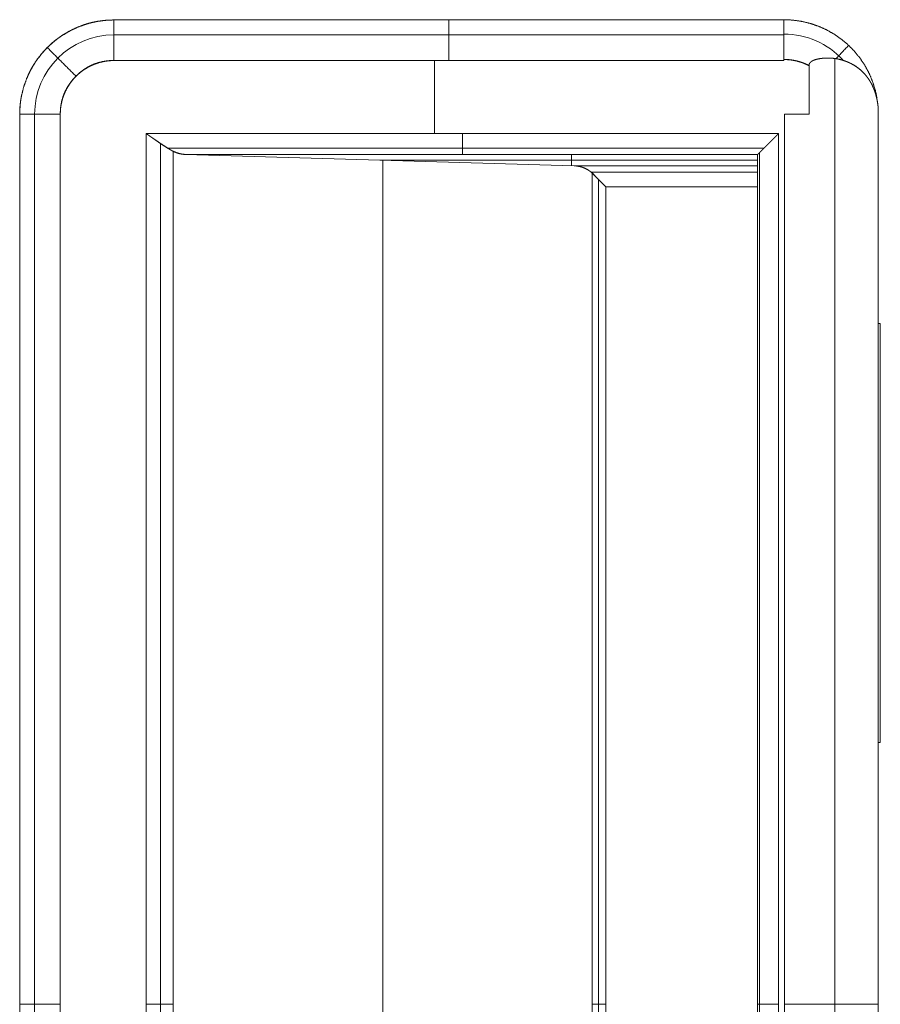
# Model space of a CAD drawing. Units: millimetres. Extents: x 2156 to 8693, y 385 to 6418.
# Drawn here: x 2311 to 2352, y 3108 to 3155 of the extents above; entities that cross this region are included whole.
import ezdxf

# ---------------------------------------------------------------- set-up
doc = ezdxf.new("R2010")
doc.units = ezdxf.units.MM
doc.layers.add('1', color=7, linetype='Continuous')

msp = doc.modelspace()

# ---------------------------------------------------------------- linework, layer by layer
at = {"layer": '1', "color": 18, "linetype": 'Continuous', "lineweight": 5}
for p, q in [((2347.584, 3155.307), (2315.588, 3155.307)), ((2315.588, 3155.307), (2347.584, 3155.307)), ((2347.584, 3155.307), (2347.584, 3155.318)), ((2347.584, 3154.595), (2315.588, 3154.595)), ((2347.584, 3153.37), (2315.588, 3153.37)), ((2315.588, 3153.37), (2347.584, 3153.37)), ((2347.584, 3153.37), (2315.588, 3153.37)), ((2330.903, 3149.884), (2330.903, 3153.37)), ((2347.584, 3153.37), (2347.584, 3153.421)), ((2347.584, 3153.421), (2347.584, 3153.37)), ((2348.782, 3150.807), (2348.782, 3153.13)), ((2348.782, 3153.13), (2348.782, 3150.807)), ((2350.011, 3153.456), (2350.011, 3063.149)), ((2311.088, 3150.807), (2311.088, 3065.807)), ((2311.088, 3065.807), (2311.088, 3150.807)), ((2311.8, 3150.807), (2311.8, 3065.807)), ((2313.025, 3150.807), (2313.025, 3065.807)), ((2313.025, 3150.807), (2313.025, 3065.807)), ((2313.025, 3065.807), (2313.025, 3150.807)), ((2347.614, 3065.807), (2347.614, 3150.807)), ((2347.614, 3150.807), (2347.614, 3065.807)), ((2352.084, 3065.487), (2352.084, 3151.127)), ((2352.084, 3151.127), (2352.084, 3065.487)), ((2317.128, 3149.884), (2317.128, 3066.73)), ((2317.128, 3066.73), (2317.128, 3149.884)), ((2317.128, 3149.884), (2347.329, 3149.884)), ((2347.329, 3149.884), (2317.128, 3149.884)), ((2347.329, 3149.884), (2347.329, 3066.73)), ((2347.329, 3066.73), (2347.329, 3149.884)), ((2317.812, 3149.417), (2317.812, 3067.197)), ((2318.143, 3149.189), (2346.634, 3149.189)), ((2318.414, 3067.577), (2318.414, 3149.037)), ((2318.414, 3149.037), (2318.414, 3067.577)), ((2337.562, 3148.341), (2319.006, 3148.885)), ((2319.006, 3148.885), (2337.562, 3148.341)), ((2346.33, 3148.885), (2319.006, 3148.885)), ((2319.006, 3148.885), (2346.33, 3148.885)), ((2337.436, 3148.344), (2337.436, 3148.885)), ((2346.329, 3148.883), (2346.33, 3148.885)), ((2346.33, 3148.885), (2346.329, 3148.883)), ((2346.329, 3148.883), (2346.329, 3067.731)), ((2346.423, 3148.981), (2346.423, 3067.633)), ((2346.329, 3148.613), (2328.284, 3148.613)), ((2328.423, 3068.006), (2328.423, 3148.608)), ((2346.329, 3148.341), (2337.562, 3148.341)), ((2337.562, 3148.341), (2346.329, 3148.341)), ((2338.373, 3148.036), (2346.329, 3148.036)), ((2338.433, 3068.63), (2338.433, 3147.984)), ((2338.433, 3147.984), (2338.433, 3068.63)), ((2338.734, 3147.679), (2338.734, 3068.934)), ((2339.076, 3147.341), (2346.329, 3147.341)), ((2339.076, 3069.273), (2339.076, 3147.341)), ((2339.076, 3147.341), (2339.076, 3069.273)), ((2346.329, 3147.341), (2339.076, 3147.341)), ((2352.186, 3140.807), (2352.084, 3140.807)), ((2352.186, 3120.807), (2352.186, 3140.807)), ((2352.084, 3120.807), (2352.186, 3120.807))]:
    msp.add_line(p, q, dxfattribs=at)
for centre, radius, start, end in [((2315.588, 3150.807), 3.788, 90, 180), ((2347.584, 3150.807), 3.823, 42.5871, 90), ((2315.588, 3150.807), 2.564, 90, 180)]:
    msp.add_arc(centre, radius, start, end, dxfattribs=at)
for points, knots in [([(2315.588, 3155.307), (2315.147, 3155.285), (2314.71, 3155.221), (2314.282, 3155.113), (2313.866, 3154.965), (2313.467, 3154.776), (2313.088, 3154.548), (2312.733, 3154.286), (2312.406, 3153.989), (2312.11, 3153.662), (2311.847, 3153.307), (2311.62, 3152.928), (2311.431, 3152.529), (2311.282, 3152.113), (2311.175, 3151.685), (2311.11, 3151.248), (2311.088, 3150.807)], [0, 0, 0.062514, 0.125, 0.187517, 0.249995, 0.312493, 0.375014, 0.437502, 0.500016, 0.562496, 0.625017, 0.687506, 0.749995, 0.812488, 0.875022, 0.937484, 1, 1]), ([(2311.088, 3150.807), (2311.09, 3150.918), (2311.094, 3151.03), (2311.1, 3151.14), (2311.11, 3151.25), (2311.136, 3151.468), (2311.174, 3151.685), (2311.281, 3152.111), (2311.431, 3152.529), (2311.55, 3152.794), (2311.685, 3153.048), (2311.797, 3153.232), (2311.917, 3153.41), (2312.148, 3153.708), (2312.406, 3153.989), (2312.618, 3154.188), (2312.84, 3154.371), (2313.013, 3154.499), (2313.193, 3154.617), (2313.52, 3154.804), (2313.866, 3154.965), (2314.138, 3155.067), (2314.413, 3155.151), (2314.622, 3155.203), (2314.833, 3155.244), (2315.207, 3155.291), (2315.588, 3155.307)], [0, 0, 0.01577, 0.031504, 0.047161, 0.0628, 0.093915, 0.125018, 0.18716, 0.249998, 0.291058, 0.331856, 0.362227, 0.392687, 0.446048, 0.499978, 0.541043, 0.581844, 0.612252, 0.642692, 0.696052, 0.750003, 0.791046, 0.831833, 0.862237, 0.892705, 0.946049, 1, 1]), ([(2315.588, 3153.37), (2315.588, 3153.535), (2315.588, 3153.86), (2315.588, 3154.171), (2315.588, 3154.461), (2315.588, 3154.721), (2315.588, 3154.945), (2315.588, 3155.126), (2315.588, 3155.259), (2315.588, 3155.307)], [0, 0, 0.085056, 0.252605, 0.413493, 0.563108, 0.697523, 0.81298, 0.906576, 0.975406, 1, 1]), ([(2347.584, 3153.421), (2347.584, 3153.505), (2347.584, 3153.546), (2347.584, 3153.67), (2347.584, 3153.909), (2347.584, 3154.232), (2347.584, 3154.514), (2347.584, 3154.63), (2347.584, 3154.815), (2347.584, 3154.937), (2347.584, 3155.032), (2347.584, 3155.187), (2347.584, 3155.286), (2347.584, 3155.318)], [0, 0, 0.044274, 0.066062, 0.131079, 0.256929, 0.427227, 0.576259, 0.637267, 0.734879, 0.799198, 0.848876, 0.9308, 0.983092, 1, 1]), ([(2352.031, 3151.564), (2351.945, 3151.96), (2351.818, 3152.363), (2351.654, 3152.753), (2351.454, 3153.125), (2351.22, 3153.477), (2350.954, 3153.806), (2350.659, 3154.108), (2350.336, 3154.381), (2349.989, 3154.623), (2349.622, 3154.832), (2349.236, 3155.005), (2348.836, 3155.141), (2348.425, 3155.239), (2348.006, 3155.299), (2347.584, 3155.318)], [0, 0, 0.064106, 0.130954, 0.19781, 0.26466, 0.331514, 0.398334, 0.465181, 0.532064, 0.598889, 0.665755, 0.732588, 0.799437, 0.866299, 0.933141, 1, 1]), ([(2347.584, 3155.318), (2347.584, 3155.217), (2347.584, 3155.065), (2347.584, 3154.868), (2347.584, 3154.63), (2347.584, 3154.359), (2347.584, 3154.061), (2347.584, 3153.905), (2347.584, 3153.584), (2347.584, 3153.421)], [0, 0, 0.053512, 0.133345, 0.237406, 0.362733, 0.505839, 0.662716, 0.744989, 0.914241, 1, 1]), ([(2313.025, 3150.807), (2313.037, 3151.058), (2313.074, 3151.307), (2313.135, 3151.551), (2313.22, 3151.788), (2313.327, 3152.015), (2313.457, 3152.231), (2313.607, 3152.433), (2313.776, 3152.62), (2313.962, 3152.789), (2314.164, 3152.938), (2314.38, 3153.068), (2314.607, 3153.175), (2314.844, 3153.26), (2315.088, 3153.321), (2315.337, 3153.358), (2315.588, 3153.37)], [0, 0, 0.062519, 0.124982, 0.187496, 0.249987, 0.312506, 0.374972, 0.437468, 0.5, 0.562502, 0.624998, 0.687499, 0.749981, 0.812497, 0.874971, 0.937481, 1, 1]), ([(2315.588, 3153.37), (2315.522, 3153.37), (2315.457, 3153.367), (2315.392, 3153.364), (2315.328, 3153.359), (2315.201, 3153.344), (2315.077, 3153.323), (2314.836, 3153.265), (2314.604, 3153.183), (2314.458, 3153.116), (2314.316, 3153.04), (2314.213, 3152.977), (2314.112, 3152.907), (2313.94, 3152.772), (2313.776, 3152.62), (2313.642, 3152.477), (2313.522, 3152.329), (2313.44, 3152.214), (2313.365, 3152.096), (2313.253, 3151.883), (2313.163, 3151.66), (2313.095, 3151.428), (2313.05, 3151.187), (2313.031, 3151), (2313.025, 3150.807)], [0, 0, 0.016404, 0.032654, 0.048672, 0.064719, 0.096257, 0.127552, 0.189039, 0.250014, 0.289692, 0.32969, 0.359771, 0.39029, 0.444352, 0.50001, 0.548405, 0.595863, 0.630706, 0.665269, 0.725069, 0.784711, 0.84459, 0.90558, 0.952159, 1, 1]), ([(2348.782, 3153.13), (2348.711, 3153.165), (2348.64, 3153.198), (2348.568, 3153.229), (2348.495, 3153.257), (2348.349, 3153.307), (2348.2, 3153.348), (2348.028, 3153.384), (2347.852, 3153.407), (2347.719, 3153.418), (2347.584, 3153.421)], [0, 0, 0.06346, 0.126589, 0.189098, 0.251742, 0.375859, 0.500021, 0.641355, 0.78388, 0.891152, 1, 1]), ([(2347.584, 3153.421), (2347.894, 3153.402), (2348.2, 3153.347), (2348.497, 3153.256), (2348.782, 3153.13)], [0, 0, 0.249994, 0.500062, 0.749994, 1, 1]), ([(2352.084, 3151.127), (2352.082, 3151.14), (2352.081, 3151.154), (2352.08, 3151.167), (2352.078, 3151.18), (2352.077, 3151.193), (2352.074, 3151.22), (2352.072, 3151.233), (2352.069, 3151.259), (2352.068, 3151.272), (2352.066, 3151.285), (2352.064, 3151.298), (2352.062, 3151.311), (2352.06, 3151.324), (2352.056, 3151.35), (2352.052, 3151.376), (2352.05, 3151.389), (2352.048, 3151.401), (2352.046, 3151.414), (2352.044, 3151.427), (2352.041, 3151.44), (2352.039, 3151.452), (2352.036, 3151.465), (2352.031, 3151.49), (2352.029, 3151.503), (2352.026, 3151.515), (2352.021, 3151.54), (2352.018, 3151.553), (2352.016, 3151.566), (2352.013, 3151.578), (2352.01, 3151.59), (2352.007, 3151.603), (2352.004, 3151.615), (2352.001, 3151.627), (2351.995, 3151.652), (2351.988, 3151.676), (2351.982, 3151.701), (2351.979, 3151.713), (2351.975, 3151.725), (2351.972, 3151.737), (2351.968, 3151.75), (2351.965, 3151.761), (2351.961, 3151.774), (2351.954, 3151.797), (2351.946, 3151.821), (2351.942, 3151.833), (2351.934, 3151.857), (2351.93, 3151.869), (2351.926, 3151.88), (2351.922, 3151.892), (2351.918, 3151.904), (2351.914, 3151.916), (2351.91, 3151.927), (2351.905, 3151.939), (2351.901, 3151.951), (2351.892, 3151.974), (2351.888, 3151.986), (2351.883, 3151.997), (2351.879, 3152.008), (2351.874, 3152.02), (2351.869, 3152.032), (2351.864, 3152.043), (2351.86, 3152.054), (2351.855, 3152.066), (2351.85, 3152.077), (2351.845, 3152.089), (2351.84, 3152.1), (2351.83, 3152.122), (2351.825, 3152.133), (2351.819, 3152.145), (2351.814, 3152.156), (2351.809, 3152.167), (2351.798, 3152.189), (2351.787, 3152.211), (2351.776, 3152.233), (2351.77, 3152.244), (2351.758, 3152.266), (2351.753, 3152.277), (2351.741, 3152.299), (2351.734, 3152.309), (2351.728, 3152.32), (2351.722, 3152.331), (2351.716, 3152.342), (2351.71, 3152.352), (2351.704, 3152.363), (2351.691, 3152.384), (2351.678, 3152.405), (2351.671, 3152.416), (2351.665, 3152.426), (2351.651, 3152.447), (2351.644, 3152.458), (2351.637, 3152.468), (2351.623, 3152.489), (2351.616, 3152.499), (2351.534, 3152.612), (2351.446, 3152.718), (2351.353, 3152.818), (2351.255, 3152.911), (2351.15, 3152.998), (2351.04, 3153.078), (2350.924, 3153.152), (2350.802, 3153.218), (2350.672, 3153.279), (2350.539, 3153.332), (2350.478, 3153.354), (2350.416, 3153.374), (2350.355, 3153.392), (2350.293, 3153.409), (2350.231, 3153.424), (2350.169, 3153.438), (2350.107, 3153.45), (2350.045, 3153.46), (2349.983, 3153.469), (2349.921, 3153.476), (2349.859, 3153.482), (2349.797, 3153.486), (2349.735, 3153.488), (2349.673, 3153.489), (2349.611, 3153.488), (2349.549, 3153.485), (2349.487, 3153.481), (2349.425, 3153.475), (2349.363, 3153.468), (2349.301, 3153.459), (2349.241, 3153.448), (2349.18, 3153.436), (2349.128, 3153.423), (2349.075, 3153.407), (2349.03, 3153.392), (2348.986, 3153.374), (2348.949, 3153.356), (2348.913, 3153.336), (2348.883, 3153.315), (2348.855, 3153.292), (2348.833, 3153.269), (2348.815, 3153.243), (2348.807, 3153.23), (2348.8, 3153.217), (2348.795, 3153.203), (2348.79, 3153.189), (2348.786, 3153.175), (2348.784, 3153.16), (2348.783, 3153.153), (2348.783, 3153.149), (2348.782, 3153.146), (2348.782, 3153.142), (2348.782, 3153.138), (2348.782, 3153.134), (2348.782, 3153.13)], [0, 0, 0.002785, 0.005636, 0.008421, 0.01121, 0.013995, 0.019572, 0.022296, 0.027881, 0.030605, 0.033403, 0.036127, 0.038855, 0.041658, 0.047125, 0.052592, 0.055332, 0.058002, 0.060747, 0.063418, 0.066163, 0.06884, 0.071592, 0.076959, 0.079642, 0.082332, 0.087713, 0.090403, 0.093101, 0.095731, 0.098437, 0.101067, 0.103772, 0.10641, 0.111703, 0.116996, 0.122307, 0.124962, 0.127627, 0.130225, 0.132889, 0.135487, 0.138162, 0.143377, 0.148614, 0.151232, 0.15649, 0.159119, 0.161683, 0.164323, 0.166897, 0.169549, 0.172124, 0.174711, 0.177362, 0.18256, 0.185159, 0.187771, 0.190305, 0.19293, 0.195541, 0.198102, 0.200727, 0.203287, 0.205862, 0.2085, 0.211075, 0.216252, 0.218841, 0.221444, 0.223985, 0.226588, 0.231747, 0.236937, 0.24208, 0.24473, 0.249905, 0.252432, 0.257641, 0.260262, 0.262822, 0.265443, 0.268004, 0.270582, 0.27322, 0.278413, 0.283605, 0.286219, 0.288775, 0.294041, 0.296616, 0.299267, 0.304456, 0.307107, 0.336263, 0.365198, 0.393777, 0.422226, 0.450691, 0.479113, 0.508077, 0.537127, 0.567067, 0.597222, 0.610775, 0.624402, 0.637806, 0.651268, 0.664576, 0.677873, 0.691045, 0.704246, 0.717326, 0.730474, 0.743482, 0.756534, 0.769496, 0.782522, 0.795513, 0.808515, 0.821502, 0.834511, 0.847555, 0.860621, 0.873525, 0.886426, 0.897852, 0.909253, 0.919232, 0.929267, 0.937912, 0.9466, 0.954143, 0.961665, 0.968354, 0.975047, 0.978184, 0.981298, 0.984373, 0.987506, 0.990581, 0.993673, 0.995211, 0.996046, 0.996811, 0.997574, 0.998406, 0.999169, 1, 1]), ([(2348.782, 3153.13), (2348.782, 3153.134), (2348.782, 3153.142), (2348.782, 3153.146), (2348.783, 3153.149), (2348.783, 3153.153), (2348.783, 3153.157), (2348.784, 3153.161), (2348.784, 3153.164), (2348.786, 3153.172), (2348.787, 3153.176), (2348.787, 3153.179), (2348.789, 3153.187), (2348.79, 3153.19), (2348.793, 3153.197), (2348.794, 3153.201), (2348.797, 3153.208), (2348.798, 3153.212), (2348.8, 3153.215), (2348.801, 3153.219), (2348.805, 3153.226), (2348.807, 3153.229), (2348.808, 3153.232), (2348.81, 3153.236), (2348.812, 3153.239), (2348.815, 3153.243), (2348.817, 3153.246), (2348.821, 3153.253), (2348.824, 3153.256), (2348.826, 3153.259), (2348.832, 3153.266), (2348.834, 3153.269), (2348.837, 3153.272), (2348.84, 3153.275), (2348.843, 3153.279), (2348.846, 3153.282), (2348.849, 3153.285), (2348.855, 3153.291), (2348.859, 3153.294), (2348.862, 3153.297), (2348.866, 3153.3), (2348.869, 3153.303), (2348.876, 3153.309), (2348.88, 3153.312), (2348.884, 3153.315), (2348.888, 3153.318), (2348.892, 3153.321), (2348.896, 3153.324), (2348.901, 3153.327), (2348.92, 3153.339), (2348.94, 3153.35), (2348.965, 3153.362), (2348.991, 3153.374), (2349.021, 3153.386), (2349.052, 3153.398), (2349.087, 3153.409), (2349.123, 3153.42), (2349.165, 3153.431), (2349.207, 3153.441), (2349.254, 3153.45), (2349.301, 3153.459), (2349.326, 3153.463), (2349.351, 3153.466), (2349.376, 3153.47), (2349.427, 3153.476), (2349.477, 3153.48), (2349.528, 3153.484), (2349.579, 3153.487), (2349.605, 3153.488), (2349.631, 3153.488), (2349.657, 3153.489), (2349.708, 3153.489), (2349.734, 3153.488), (2349.76, 3153.488), (2349.786, 3153.487), (2349.812, 3153.486), (2349.864, 3153.482), (2349.916, 3153.478), (2349.943, 3153.475), (2349.969, 3153.472), (2349.995, 3153.469), (2350.047, 3153.461), (2350.099, 3153.453), (2350.125, 3153.448), (2350.152, 3153.443), (2350.178, 3153.438), (2350.204, 3153.432), (2350.23, 3153.426), (2350.256, 3153.42), (2350.308, 3153.407), (2350.334, 3153.4), (2350.359, 3153.392), (2350.385, 3153.385), (2350.411, 3153.377), (2350.437, 3153.368), (2350.462, 3153.36), (2350.488, 3153.351), (2350.513, 3153.342), (2350.539, 3153.332), (2350.618, 3153.301), (2350.696, 3153.266), (2350.769, 3153.231), (2350.841, 3153.193), (2350.907, 3153.155), (2350.973, 3153.115), (2351.033, 3153.075), (2351.092, 3153.034), (2351.146, 3152.993), (2351.199, 3152.951), (2351.247, 3152.91), (2351.294, 3152.869), (2351.336, 3152.829), (2351.378, 3152.787), (2351.415, 3152.749), (2351.451, 3152.709), (2351.483, 3152.672), (2351.515, 3152.634), (2351.543, 3152.599), (2351.57, 3152.564), (2351.593, 3152.532), (2351.616, 3152.499), (2351.63, 3152.479), (2351.643, 3152.459), (2351.656, 3152.439), (2351.669, 3152.418), (2351.682, 3152.398), (2351.695, 3152.377), (2351.719, 3152.336), (2351.731, 3152.315), (2351.743, 3152.294), (2351.754, 3152.272), (2351.765, 3152.251), (2351.776, 3152.23), (2351.787, 3152.209), (2351.798, 3152.187), (2351.808, 3152.166), (2351.828, 3152.122), (2351.838, 3152.1), (2351.848, 3152.079), (2351.857, 3152.057), (2351.866, 3152.035), (2351.875, 3152.012), (2351.884, 3151.991), (2351.892, 3151.968), (2351.901, 3151.946), (2351.917, 3151.902), (2351.925, 3151.879), (2351.932, 3151.857), (2351.94, 3151.834), (2351.947, 3151.812), (2351.954, 3151.789), (2351.961, 3151.767), (2351.968, 3151.744), (2351.974, 3151.721), (2351.981, 3151.699), (2351.987, 3151.676), (2351.993, 3151.653), (2351.999, 3151.63), (2352.004, 3151.608), (2352.01, 3151.585), (2352.015, 3151.562), (2352.02, 3151.539), (2352.025, 3151.517), (2352.03, 3151.494), (2352.034, 3151.471), (2352.039, 3151.448), (2352.043, 3151.425), (2352.047, 3151.402), (2352.051, 3151.379), (2352.055, 3151.356), (2352.058, 3151.333), (2352.062, 3151.31), (2352.065, 3151.287), (2352.068, 3151.264), (2352.071, 3151.242), (2352.074, 3151.218), (2352.077, 3151.196), (2352.079, 3151.173), (2352.082, 3151.15), (2352.084, 3151.127)], [0, 0, 0.000763, 0.002428, 0.003191, 0.004026, 0.004792, 0.005561, 0.0064, 0.007169, 0.008719, 0.009569, 0.010351, 0.011932, 0.012722, 0.014323, 0.015069, 0.016692, 0.017516, 0.018276, 0.019114, 0.020742, 0.021533, 0.022385, 0.023194, 0.024021, 0.024906, 0.025733, 0.027426, 0.028272, 0.029138, 0.030914, 0.031802, 0.03266, 0.033593, 0.034502, 0.03541, 0.036366, 0.03818, 0.039185, 0.040118, 0.041077, 0.042062, 0.044033, 0.045072, 0.046085, 0.047125, 0.048124, 0.049192, 0.050288, 0.055116, 0.059955, 0.065783, 0.071587, 0.078455, 0.085319, 0.093211, 0.101087, 0.1101, 0.119097, 0.129213, 0.13931, 0.14461, 0.149865, 0.155179, 0.16579, 0.176441, 0.187149, 0.197908, 0.203285, 0.208694, 0.214067, 0.224916, 0.230359, 0.235768, 0.241248, 0.246697, 0.257638, 0.268634, 0.274138, 0.27965, 0.285171, 0.29623, 0.30733, 0.312892, 0.31848, 0.324034, 0.329636, 0.335204, 0.340836, 0.352068, 0.357686, 0.363338, 0.368975, 0.374599, 0.380278, 0.385945, 0.391601, 0.397314, 0.402961, 0.420913, 0.438791, 0.455782, 0.472744, 0.488828, 0.504855, 0.520006, 0.535084, 0.549268, 0.563402, 0.57661, 0.58977, 0.602006, 0.614285, 0.625538, 0.636823, 0.647117, 0.657426, 0.666748, 0.676093, 0.684427, 0.692812, 0.697907, 0.702983, 0.708021, 0.713117, 0.718177, 0.7232, 0.73333, 0.738343, 0.743416, 0.748457, 0.753481, 0.758472, 0.763526, 0.768548, 0.773556, 0.783559, 0.788585, 0.793582, 0.798552, 0.803586, 0.808594, 0.813524, 0.818507, 0.823541, 0.833432, 0.83842, 0.843396, 0.848362, 0.853316, 0.85826, 0.863194, 0.868108, 0.873078, 0.877982, 0.882935, 0.887878, 0.892813, 0.897672, 0.90259, 0.9075, 0.912403, 0.917298, 0.922254, 0.927134, 0.932009, 0.93687, 0.941799, 0.946654, 0.951504, 0.956411, 0.961249, 0.966082, 0.970979, 0.975803, 0.980692, 0.985507, 0.990319, 0.995195, 1, 1]), ([(2311.088, 3150.807), (2311.136, 3150.807), (2311.269, 3150.807), (2311.45, 3150.807), (2311.674, 3150.807), (2311.934, 3150.807), (2312.224, 3150.807), (2312.535, 3150.807), (2312.697, 3150.807), (2313.025, 3150.807)], [0, 0, 0.024678, 0.093587, 0.187004, 0.302536, 0.436854, 0.586457, 0.747332, 0.830587, 1, 1]), ([(2347.614, 3150.807), (2347.76, 3150.807), (2348.051, 3150.807), (2348.49, 3150.807), (2348.782, 3150.807)], [0, 0, 0.125, 0.374858, 0.749858, 1, 1]), ([(2318.414, 3149.037), (2318.399, 3149.044), (2318.385, 3149.052), (2318.377, 3149.057), (2318.37, 3149.061), (2318.355, 3149.069), (2318.347, 3149.074), (2318.339, 3149.078), (2318.331, 3149.083), (2318.323, 3149.088), (2318.315, 3149.092), (2318.306, 3149.097), (2318.289, 3149.107), (2318.281, 3149.113), (2318.272, 3149.118), (2318.263, 3149.123), (2318.254, 3149.129), (2318.245, 3149.134), (2318.236, 3149.14), (2318.227, 3149.146), (2318.217, 3149.151), (2318.208, 3149.157), (2318.198, 3149.163), (2318.189, 3149.169), (2318.179, 3149.175), (2318.169, 3149.182), (2318.159, 3149.188), (2318.149, 3149.195), (2318.138, 3149.201), (2318.128, 3149.208), (2318.117, 3149.214), (2318.107, 3149.221), (2318.096, 3149.228), (2318.085, 3149.235), (2318.074, 3149.242), (2318.063, 3149.25), (2318.052, 3149.256), (2318.041, 3149.264), (2318.029, 3149.271), (2318.018, 3149.279), (2317.994, 3149.294), (2317.982, 3149.302), (2317.958, 3149.318), (2317.946, 3149.326), (2317.933, 3149.334), (2317.908, 3149.351), (2317.895, 3149.359), (2317.883, 3149.368), (2317.87, 3149.377), (2317.857, 3149.385), (2317.843, 3149.394), (2317.83, 3149.403), (2317.816, 3149.412), (2317.789, 3149.43), (2317.775, 3149.439), (2317.761, 3149.449), (2317.747, 3149.458), (2317.733, 3149.467), (2317.719, 3149.477), (2317.704, 3149.487), (2317.69, 3149.497), (2317.66, 3149.516), (2317.646, 3149.527), (2317.631, 3149.537), (2317.615, 3149.547), (2317.6, 3149.557), (2317.585, 3149.568), (2317.569, 3149.578), (2317.554, 3149.589), (2317.538, 3149.6), (2317.522, 3149.61), (2317.506, 3149.621), (2317.49, 3149.632), (2317.474, 3149.643), (2317.458, 3149.655), (2317.441, 3149.666), (2317.425, 3149.677), (2317.408, 3149.688), (2317.391, 3149.7), (2317.375, 3149.712), (2317.357, 3149.723), (2317.34, 3149.735), (2317.306, 3149.759), (2317.271, 3149.783), (2317.254, 3149.796), (2317.236, 3149.808), (2317.218, 3149.82), (2317.2, 3149.833), (2317.182, 3149.846), (2317.164, 3149.858), (2317.128, 3149.884)], [0, 0, 0.010372, 0.021135, 0.026715, 0.032191, 0.043538, 0.049505, 0.055272, 0.061332, 0.067501, 0.073654, 0.079915, 0.092621, 0.099268, 0.105824, 0.112564, 0.119415, 0.126248, 0.13319, 0.140339, 0.147465, 0.154794, 0.162033, 0.169568, 0.177081, 0.184707, 0.192423, 0.200256, 0.208178, 0.216191, 0.224294, 0.232514, 0.240708, 0.249108, 0.257625, 0.266232, 0.274813, 0.283628, 0.292415, 0.301409, 0.319576, 0.328867, 0.347628, 0.357189, 0.366779, 0.386314, 0.39638, 0.406238, 0.416512, 0.426667, 0.437031, 0.447366, 0.458027, 0.47932, 0.49007, 0.501, 0.511839, 0.522977, 0.534204, 0.545551, 0.556868, 0.579918, 0.591652, 0.603356, 0.615389, 0.627301, 0.639302, 0.651424, 0.663723, 0.676143, 0.688531, 0.70104, 0.713637, 0.726445, 0.739341, 0.752116, 0.765222, 0.778207, 0.791401, 0.804684, 0.818178, 0.831549, 0.858712, 0.886298, 0.900266, 0.914147, 0.928326, 0.942383, 0.956775, 0.971042, 1, 1]), ([(2317.128, 3149.884), (2317.139, 3149.876), (2317.161, 3149.861), (2317.171, 3149.853), (2317.193, 3149.838), (2317.214, 3149.822), (2317.225, 3149.815), (2317.236, 3149.807), (2317.246, 3149.8), (2317.257, 3149.793), (2317.267, 3149.785), (2317.277, 3149.778), (2317.288, 3149.77), (2317.308, 3149.756), (2317.329, 3149.741), (2317.339, 3149.734), (2317.359, 3149.719), (2317.369, 3149.712), (2317.379, 3149.705), (2317.389, 3149.698), (2317.399, 3149.691), (2317.409, 3149.684), (2317.419, 3149.677), (2317.429, 3149.67), (2317.448, 3149.656), (2317.458, 3149.649), (2317.468, 3149.642), (2317.477, 3149.635), (2317.487, 3149.629), (2317.496, 3149.622), (2317.506, 3149.615), (2317.525, 3149.602), (2317.534, 3149.595), (2317.553, 3149.582), (2317.562, 3149.576), (2317.571, 3149.569), (2317.58, 3149.562), (2317.59, 3149.556), (2317.608, 3149.544), (2317.617, 3149.537), (2317.635, 3149.525), (2317.653, 3149.512), (2317.661, 3149.506), (2317.67, 3149.5), (2317.688, 3149.488), (2317.705, 3149.476), (2317.722, 3149.464), (2317.73, 3149.459), (2317.739, 3149.453), (2317.747, 3149.447), (2317.756, 3149.441), (2317.772, 3149.43), (2317.789, 3149.419), (2317.797, 3149.413), (2317.805, 3149.408), (2317.813, 3149.402), (2317.821, 3149.397), (2317.829, 3149.391), (2317.837, 3149.386), (2317.853, 3149.375), (2317.861, 3149.37), (2317.869, 3149.365), (2317.877, 3149.36), (2317.884, 3149.355), (2317.892, 3149.349), (2317.9, 3149.344), (2317.915, 3149.335), (2317.922, 3149.33), (2317.93, 3149.325), (2317.937, 3149.32), (2317.945, 3149.315), (2317.952, 3149.31), (2317.96, 3149.305), (2317.967, 3149.3), (2317.974, 3149.296), (2317.981, 3149.291), (2317.989, 3149.287), (2317.996, 3149.282), (2318.003, 3149.278), (2318.01, 3149.273), (2318.017, 3149.269), (2318.024, 3149.264), (2318.031, 3149.26), (2318.045, 3149.251), (2318.058, 3149.243), (2318.065, 3149.238), (2318.072, 3149.234), (2318.078, 3149.23), (2318.085, 3149.226), (2318.092, 3149.222), (2318.098, 3149.218), (2318.105, 3149.214), (2318.111, 3149.21), (2318.117, 3149.206), (2318.124, 3149.202), (2318.13, 3149.198), (2318.136, 3149.194), (2318.143, 3149.19), (2318.155, 3149.183), (2318.167, 3149.176), (2318.173, 3149.172), (2318.18, 3149.168), (2318.191, 3149.161), (2318.197, 3149.158), (2318.203, 3149.154), (2318.215, 3149.148), (2318.226, 3149.141), (2318.232, 3149.138), (2318.243, 3149.131), (2318.249, 3149.128), (2318.254, 3149.125), (2318.26, 3149.122), (2318.265, 3149.119), (2318.27, 3149.116), (2318.276, 3149.113), (2318.281, 3149.109), (2318.286, 3149.106), (2318.292, 3149.103), (2318.297, 3149.101), (2318.302, 3149.098), (2318.307, 3149.095), (2318.312, 3149.092), (2318.317, 3149.089), (2318.322, 3149.086), (2318.327, 3149.084), (2318.332, 3149.081), (2318.337, 3149.078), (2318.347, 3149.073), (2318.351, 3149.071), (2318.361, 3149.065), (2318.365, 3149.063), (2318.37, 3149.06), (2318.374, 3149.058), (2318.379, 3149.055), (2318.388, 3149.051), (2318.392, 3149.048), (2318.397, 3149.046), (2318.405, 3149.041), (2318.409, 3149.039), (2318.414, 3149.037)], [0, 0, 0.008758, 0.026026, 0.034698, 0.05179, 0.068882, 0.077217, 0.085676, 0.094048, 0.102383, 0.110755, 0.119002, 0.127374, 0.143692, 0.160011, 0.16817, 0.184314, 0.192262, 0.200248, 0.208196, 0.216181, 0.224041, 0.231814, 0.239674, 0.255219, 0.262904, 0.270677, 0.278238, 0.285923, 0.293397, 0.301082, 0.316029, 0.323502, 0.338273, 0.345536, 0.352922, 0.360221, 0.367484, 0.381833, 0.388919, 0.403092, 0.417265, 0.424141, 0.43114, 0.444893, 0.458468, 0.472043, 0.478621, 0.485321, 0.491899, 0.498599, 0.511577, 0.524556, 0.531045, 0.537326, 0.543726, 0.549918, 0.556198, 0.562511, 0.574894, 0.581085, 0.587069, 0.593171, 0.599155, 0.605169, 0.611153, 0.622941, 0.628745, 0.634639, 0.640444, 0.646132, 0.651847, 0.657535, 0.66325, 0.668848, 0.674355, 0.679952, 0.685459, 0.690852, 0.696359, 0.70166, 0.707167, 0.712377, 0.72298, 0.7334, 0.738611, 0.743731, 0.748829, 0.75395, 0.758956, 0.76387, 0.768877, 0.773791, 0.778615, 0.783529, 0.788353, 0.793065, 0.797889, 0.807314, 0.816553, 0.821081, 0.825701, 0.834757, 0.839176, 0.843613, 0.852266, 0.860918, 0.865152, 0.873618, 0.87776, 0.881889, 0.88603, 0.88997, 0.894004, 0.897945, 0.902086, 0.905933, 0.909873, 0.913617, 0.917558, 0.921312, 0.925056, 0.928811, 0.932555, 0.936204, 0.939867, 0.943516, 0.950625, 0.954081, 0.961003, 0.964363, 0.967824, 0.971184, 0.974552, 0.98108, 0.984249, 0.987513, 0.993852, 0.996927, 1, 1]), ([(2347.329, 3149.884), (2347.321, 3149.876), (2347.314, 3149.868), (2347.306, 3149.861), (2347.299, 3149.853), (2347.283, 3149.838), (2347.276, 3149.831), (2347.268, 3149.823), (2347.261, 3149.816), (2347.254, 3149.809), (2347.246, 3149.802), (2347.232, 3149.787), (2347.224, 3149.78), (2347.217, 3149.773), (2347.21, 3149.765), (2347.196, 3149.752), (2347.189, 3149.745), (2347.182, 3149.737), (2347.175, 3149.731), (2347.161, 3149.717), (2347.154, 3149.71), (2347.147, 3149.703), (2347.14, 3149.696), (2347.126, 3149.683), (2347.12, 3149.676), (2347.113, 3149.67), (2347.1, 3149.657), (2347.093, 3149.65), (2347.087, 3149.644), (2347.074, 3149.631), (2347.067, 3149.625), (2347.061, 3149.618), (2347.054, 3149.612), (2347.048, 3149.606), (2347.042, 3149.6), (2347.036, 3149.593), (2347.03, 3149.588), (2347.023, 3149.581), (2347.011, 3149.569), (2347.005, 3149.563), (2346.993, 3149.551), (2346.987, 3149.546), (2346.981, 3149.54), (2346.976, 3149.534), (2346.97, 3149.528), (2346.964, 3149.522), (2346.958, 3149.517), (2346.953, 3149.511), (2346.947, 3149.506), (2346.942, 3149.5), (2346.936, 3149.495), (2346.925, 3149.483), (2346.914, 3149.473), (2346.909, 3149.467), (2346.898, 3149.457), (2346.893, 3149.452), (2346.883, 3149.441), (2346.878, 3149.436), (2346.872, 3149.431), (2346.863, 3149.421), (2346.858, 3149.416), (2346.848, 3149.406), (2346.838, 3149.396), (2346.833, 3149.391), (2346.829, 3149.386), (2346.819, 3149.377), (2346.81, 3149.368), (2346.801, 3149.359), (2346.797, 3149.354), (2346.792, 3149.35), (2346.788, 3149.345), (2346.784, 3149.341), (2346.775, 3149.332), (2346.771, 3149.328), (2346.767, 3149.324), (2346.762, 3149.32), (2346.758, 3149.315), (2346.754, 3149.311), (2346.75, 3149.307), (2346.746, 3149.303), (2346.742, 3149.299), (2346.738, 3149.295), (2346.735, 3149.291), (2346.731, 3149.287), (2346.727, 3149.283), (2346.723, 3149.279), (2346.719, 3149.275), (2346.716, 3149.272), (2346.708, 3149.264), (2346.705, 3149.26), (2346.701, 3149.257), (2346.698, 3149.253), (2346.691, 3149.246), (2346.687, 3149.243), (2346.684, 3149.239), (2346.677, 3149.233), (2346.674, 3149.229), (2346.671, 3149.226), (2346.668, 3149.223), (2346.661, 3149.216), (2346.658, 3149.213), (2346.655, 3149.21), (2346.649, 3149.204), (2346.646, 3149.201), (2346.643, 3149.198), (2346.637, 3149.192), (2346.634, 3149.189), (2346.624, 3149.179), (2346.604, 3149.159), (2346.584, 3149.139), (2346.575, 3149.13), (2346.566, 3149.121), (2346.547, 3149.102), (2346.539, 3149.094), (2346.53, 3149.085), (2346.522, 3149.077), (2346.513, 3149.069), (2346.505, 3149.06), (2346.497, 3149.053), (2346.489, 3149.045), (2346.482, 3149.038), (2346.475, 3149.03), (2346.467, 3149.023), (2346.454, 3149.009), (2346.447, 3149.003), (2346.44, 3148.996), (2346.428, 3148.984), (2346.422, 3148.978), (2346.417, 3148.972), (2346.411, 3148.967), (2346.406, 3148.961), (2346.4, 3148.956), (2346.396, 3148.951), (2346.391, 3148.947), (2346.386, 3148.942), (2346.382, 3148.937), (2346.377, 3148.933), (2346.373, 3148.929), (2346.37, 3148.925), (2346.366, 3148.921), (2346.362, 3148.918), (2346.359, 3148.914), (2346.356, 3148.911), (2346.353, 3148.908), (2346.35, 3148.905), (2346.347, 3148.903), (2346.345, 3148.9), (2346.343, 3148.898), (2346.339, 3148.894), (2346.335, 3148.89), (2346.334, 3148.889), (2346.333, 3148.888), (2346.332, 3148.886), (2346.331, 3148.886), (2346.33, 3148.884)], [0, 0, 0.007777, 0.01547, 0.022916, 0.030443, 0.045662, 0.053024, 0.060551, 0.067913, 0.075192, 0.082554, 0.097112, 0.10439, 0.111506, 0.118784, 0.132846, 0.139878, 0.146993, 0.153862, 0.167758, 0.174706, 0.181406, 0.188354, 0.201755, 0.208372, 0.215072, 0.228306, 0.23476, 0.241377, 0.254116, 0.260651, 0.266937, 0.273307, 0.27943, 0.285716, 0.29192, 0.298043, 0.304247, 0.316324, 0.322279, 0.33419, 0.340145, 0.345938, 0.351811, 0.357519, 0.363392, 0.369016, 0.374724, 0.380349, 0.385891, 0.391353, 0.402437, 0.413191, 0.418653, 0.42924, 0.434371, 0.444794, 0.44984, 0.455052, 0.464978, 0.46994, 0.479866, 0.489628, 0.494343, 0.499143, 0.508407, 0.517671, 0.526771, 0.531155, 0.535705, 0.540006, 0.544476, 0.553078, 0.557297, 0.561598, 0.565652, 0.569871, 0.57401, 0.578064, 0.582034, 0.586173, 0.590062, 0.594032, 0.59792, 0.601643, 0.605532, 0.60934, 0.613063, 0.620342, 0.62415, 0.627708, 0.6311, 0.638215, 0.641608, 0.645165, 0.651782, 0.655091, 0.658491, 0.661639, 0.668092, 0.671154, 0.674381, 0.680336, 0.683398, 0.686294, 0.692249, 0.695145, 0.705402, 0.725584, 0.745104, 0.754535, 0.763799, 0.781995, 0.790681, 0.799283, 0.807637, 0.815909, 0.824098, 0.831874, 0.839567, 0.847095, 0.854456, 0.861653, 0.875384, 0.882001, 0.888536, 0.900778, 0.906733, 0.912441, 0.917983, 0.92336, 0.928572, 0.933535, 0.93825, 0.942882, 0.947432, 0.951651, 0.955705, 0.959593, 0.963316, 0.966874, 0.970182, 0.973409, 0.976387, 0.979283, 0.98193, 0.984495, 0.986811, 0.990782, 0.99409, 0.995588, 0.996758, 0.997928, 0.998677, 1, 1]), ([(2346.33, 3148.884), (2346.33, 3148.885), (2346.331, 3148.886), (2346.332, 3148.887), (2346.333, 3148.888), (2346.335, 3148.889), (2346.335, 3148.89), (2346.336, 3148.891), (2346.337, 3148.891), (2346.337, 3148.892), (2346.338, 3148.893), (2346.339, 3148.894), (2346.341, 3148.896), (2346.343, 3148.898), (2346.344, 3148.899), (2346.347, 3148.901), (2346.349, 3148.904), (2346.352, 3148.906), (2346.353, 3148.908), (2346.355, 3148.909), (2346.356, 3148.911), (2346.358, 3148.912), (2346.359, 3148.914), (2346.361, 3148.915), (2346.363, 3148.917), (2346.364, 3148.918), (2346.366, 3148.92), (2346.37, 3148.923), (2346.372, 3148.925), (2346.374, 3148.927), (2346.375, 3148.929), (2346.377, 3148.931), (2346.379, 3148.933), (2346.381, 3148.935), (2346.386, 3148.939), (2346.388, 3148.942), (2346.39, 3148.944), (2346.392, 3148.946), (2346.395, 3148.949), (2346.397, 3148.951), (2346.399, 3148.953), (2346.402, 3148.956), (2346.404, 3148.958), (2346.407, 3148.96), (2346.41, 3148.963), (2346.412, 3148.966), (2346.415, 3148.968), (2346.418, 3148.971), (2346.42, 3148.974), (2346.423, 3148.977), (2346.426, 3148.979), (2346.429, 3148.982), (2346.432, 3148.985), (2346.434, 3148.988), (2346.437, 3148.991), (2346.44, 3148.994), (2346.443, 3148.997), (2346.447, 3149), (2346.45, 3149.003), (2346.453, 3149.007), (2346.46, 3149.013), (2346.466, 3149.02), (2346.469, 3149.023), (2346.473, 3149.027), (2346.476, 3149.03), (2346.48, 3149.034), (2346.483, 3149.038), (2346.491, 3149.045), (2346.494, 3149.048), (2346.498, 3149.052), (2346.506, 3149.06), (2346.51, 3149.064), (2346.513, 3149.068), (2346.521, 3149.076), (2346.525, 3149.08), (2346.529, 3149.084), (2346.534, 3149.088), (2346.542, 3149.096), (2346.55, 3149.105), (2346.559, 3149.114), (2346.564, 3149.118), (2346.568, 3149.123), (2346.572, 3149.127), (2346.577, 3149.131), (2346.581, 3149.136), (2346.591, 3149.145), (2346.595, 3149.15), (2346.6, 3149.155), (2346.605, 3149.16), (2346.61, 3149.165), (2346.614, 3149.169), (2346.624, 3149.179), (2346.634, 3149.189), (2346.64, 3149.195), (2346.646, 3149.201), (2346.652, 3149.207), (2346.665, 3149.219), (2346.671, 3149.225), (2346.685, 3149.239), (2346.698, 3149.253), (2346.706, 3149.259), (2346.713, 3149.267), (2346.721, 3149.274), (2346.728, 3149.282), (2346.736, 3149.289), (2346.744, 3149.297), (2346.752, 3149.305), (2346.76, 3149.313), (2346.769, 3149.321), (2346.777, 3149.33), (2346.795, 3149.347), (2346.813, 3149.365), (2346.822, 3149.374), (2346.832, 3149.383), (2346.841, 3149.393), (2346.851, 3149.402), (2346.871, 3149.422), (2346.881, 3149.432), (2346.891, 3149.442), (2346.902, 3149.453), (2346.912, 3149.464), (2346.923, 3149.474), (2346.934, 3149.485), (2346.956, 3149.507), (2346.968, 3149.519), (2346.991, 3149.542), (2347.003, 3149.554), (2347.014, 3149.566), (2347.027, 3149.578), (2347.051, 3149.603), (2347.064, 3149.616), (2347.076, 3149.629), (2347.102, 3149.654), (2347.115, 3149.668), (2347.128, 3149.681), (2347.142, 3149.695), (2347.155, 3149.709), (2347.183, 3149.736), (2347.211, 3149.765), (2347.225, 3149.779), (2347.239, 3149.794), (2347.254, 3149.808), (2347.269, 3149.823), (2347.284, 3149.838), (2347.299, 3149.853), (2347.314, 3149.869), (2347.329, 3149.884)], [0, 0, 0.000749, 0.001663, 0.002506, 0.003676, 0.004846, 0.005507, 0.006421, 0.007082, 0.007831, 0.008824, 0.009573, 0.011558, 0.013543, 0.014787, 0.016943, 0.01959, 0.022237, 0.02356, 0.024969, 0.026543, 0.027951, 0.029605, 0.031179, 0.032833, 0.034572, 0.036226, 0.039704, 0.041608, 0.043594, 0.045332, 0.047318, 0.049387, 0.051544, 0.055683, 0.057918, 0.060233, 0.062468, 0.064784, 0.067184, 0.0695, 0.0719, 0.074466, 0.076866, 0.079512, 0.082078, 0.084725, 0.087455, 0.090102, 0.092998, 0.095729, 0.098625, 0.101603, 0.104499, 0.107476, 0.110538, 0.113515, 0.116742, 0.119804, 0.123031, 0.129648, 0.136264, 0.139573, 0.143131, 0.146523, 0.150162, 0.15372, 0.160998, 0.164638, 0.168361, 0.176137, 0.17986, 0.183748, 0.191689, 0.195743, 0.199881, 0.203935, 0.212373, 0.220975, 0.229577, 0.233962, 0.238431, 0.242816, 0.247448, 0.251998, 0.261261, 0.265977, 0.270777, 0.275492, 0.280373, 0.285088, 0.295014, 0.304939, 0.310812, 0.316604, 0.322808, 0.335216, 0.341502, 0.354903, 0.368798, 0.375913, 0.383275, 0.390885, 0.39833, 0.406023, 0.413963, 0.421987, 0.430094, 0.438449, 0.446968, 0.464339, 0.482371, 0.49147, 0.500817, 0.510412, 0.520089, 0.53994, 0.550196, 0.560289, 0.570793, 0.58138, 0.592216, 0.60297, 0.625303, 0.636634, 0.65996, 0.671622, 0.683699, 0.695693, 0.720509, 0.733081, 0.74582, 0.771626, 0.785026, 0.798177, 0.811742, 0.825392, 0.853018, 0.881306, 0.895781, 0.910007, 0.924813, 0.939537, 0.954508, 0.969396, 0.984781, 1, 1]), ([(2319.006, 3148.884), (2318.986, 3148.885), (2318.977, 3148.885), (2318.966, 3148.886), (2318.947, 3148.887), (2318.927, 3148.889), (2318.912, 3148.89), (2318.895, 3148.892), (2318.873, 3148.894), (2318.832, 3148.9), (2318.814, 3148.903), (2318.789, 3148.907), (2318.762, 3148.913), (2318.731, 3148.919), (2318.698, 3148.927), (2318.671, 3148.935), (2318.643, 3148.943), (2318.623, 3148.949), (2318.602, 3148.956), (2318.589, 3148.96), (2318.574, 3148.966), (2318.554, 3148.973), (2318.532, 3148.982), (2318.519, 3148.987), (2318.505, 3148.994), (2318.485, 3149.002), (2318.464, 3149.012), (2318.439, 3149.024), (2318.414, 3149.037)], [0, 0, 0.032431, 0.047175, 0.06462, 0.095501, 0.128826, 0.153031, 0.179953, 0.216577, 0.283103, 0.313226, 0.3548, 0.399035, 0.4509, 0.505477, 0.550446, 0.597915, 0.630964, 0.667051, 0.689757, 0.715345, 0.750022, 0.787778, 0.810611, 0.836289, 0.871077, 0.908946, 0.953036, 1, 1]), ([(2318.414, 3149.037), (2318.562, 3148.975), (2318.71, 3148.928), (2318.858, 3148.898), (2319.006, 3148.884)], [0, 0, 0.260795, 0.513102, 0.758528, 1, 1]), ([(2338.433, 3147.984), (2338.411, 3148.005), (2338.389, 3148.025), (2338.367, 3148.045), (2338.345, 3148.064), (2338.298, 3148.1), (2338.25, 3148.134), (2338.15, 3148.194), (2338.044, 3148.243), (2337.916, 3148.287), (2337.78, 3148.319), (2337.673, 3148.333), (2337.562, 3148.341)], [0, 0, 0.031028, 0.061959, 0.09256, 0.123326, 0.184143, 0.245108, 0.365617, 0.487066, 0.627607, 0.772457, 0.884241, 1, 1]), ([(2337.562, 3148.341), (2337.581, 3148.34), (2337.591, 3148.339), (2337.6, 3148.339), (2337.61, 3148.338), (2337.629, 3148.337), (2337.638, 3148.336), (2337.647, 3148.335), (2337.657, 3148.335), (2337.666, 3148.334), (2337.675, 3148.333), (2337.684, 3148.332), (2337.693, 3148.33), (2337.702, 3148.329), (2337.711, 3148.328), (2337.729, 3148.325), (2337.738, 3148.324), (2337.747, 3148.323), (2337.764, 3148.32), (2337.773, 3148.318), (2337.79, 3148.315), (2337.799, 3148.313), (2337.807, 3148.311), (2337.816, 3148.309), (2337.824, 3148.308), (2337.841, 3148.304), (2337.857, 3148.3), (2337.865, 3148.297), (2337.873, 3148.295), (2337.882, 3148.293), (2337.889, 3148.291), (2337.897, 3148.289), (2337.913, 3148.284), (2337.921, 3148.281), (2337.937, 3148.277), (2337.944, 3148.274), (2337.952, 3148.272), (2337.967, 3148.267), (2337.982, 3148.261), (2337.989, 3148.259), (2337.997, 3148.256), (2338.004, 3148.253), (2338.011, 3148.25), (2338.018, 3148.247), (2338.026, 3148.245), (2338.033, 3148.242), (2338.04, 3148.239), (2338.047, 3148.236), (2338.061, 3148.23), (2338.074, 3148.224), (2338.081, 3148.221), (2338.088, 3148.218), (2338.094, 3148.215), (2338.101, 3148.212), (2338.108, 3148.209), (2338.114, 3148.205), (2338.121, 3148.202), (2338.127, 3148.199), (2338.133, 3148.196), (2338.14, 3148.193), (2338.146, 3148.19), (2338.159, 3148.183), (2338.171, 3148.176), (2338.177, 3148.173), (2338.183, 3148.17), (2338.189, 3148.166), (2338.195, 3148.163), (2338.201, 3148.159), (2338.212, 3148.153), (2338.218, 3148.149), (2338.224, 3148.146), (2338.229, 3148.142), (2338.235, 3148.139), (2338.24, 3148.136), (2338.246, 3148.132), (2338.251, 3148.129), (2338.257, 3148.125), (2338.262, 3148.121), (2338.267, 3148.118), (2338.272, 3148.114), (2338.278, 3148.111), (2338.288, 3148.104), (2338.293, 3148.101), (2338.298, 3148.097), (2338.303, 3148.093), (2338.308, 3148.09), (2338.313, 3148.086), (2338.322, 3148.079), (2338.327, 3148.076), (2338.336, 3148.068), (2338.341, 3148.065), (2338.345, 3148.062), (2338.35, 3148.058), (2338.354, 3148.054), (2338.359, 3148.051), (2338.363, 3148.047), (2338.372, 3148.04), (2338.376, 3148.037), (2338.384, 3148.029), (2338.388, 3148.026), (2338.392, 3148.023), (2338.396, 3148.019), (2338.4, 3148.016), (2338.404, 3148.012), (2338.407, 3148.008), (2338.411, 3148.005), (2338.415, 3148.001), (2338.419, 3147.998), (2338.422, 3147.994), (2338.426, 3147.991), (2338.429, 3147.987), (2338.433, 3147.984)], [0, 0, 0.020101, 0.030083, 0.040048, 0.05003, 0.069652, 0.079463, 0.089134, 0.098945, 0.108444, 0.118115, 0.127614, 0.137327, 0.146656, 0.156199, 0.174946, 0.184149, 0.193522, 0.212043, 0.221077, 0.239261, 0.248424, 0.257348, 0.266344, 0.275267, 0.292925, 0.310583, 0.319333, 0.327995, 0.336745, 0.34533, 0.353825, 0.370996, 0.37952, 0.396361, 0.404724, 0.41298, 0.429704, 0.446105, 0.454306, 0.462345, 0.470507, 0.478546, 0.48655, 0.494589, 0.502593, 0.51031, 0.518314, 0.534006, 0.549382, 0.557215, 0.564903, 0.572435, 0.580114, 0.587645, 0.595171, 0.602702, 0.610228, 0.617601, 0.624976, 0.632198, 0.646944, 0.661387, 0.668458, 0.67568, 0.682751, 0.689849, 0.696921, 0.710764, 0.717862, 0.724635, 0.731588, 0.738361, 0.744987, 0.751797, 0.758422, 0.765232, 0.7719, 0.778379, 0.785047, 0.791381, 0.804435, 0.810626, 0.817153, 0.82354, 0.829589, 0.835977, 0.848477, 0.854385, 0.866613, 0.872727, 0.878636, 0.884616, 0.890464, 0.896444, 0.902076, 0.913772, 0.919269, 0.930705, 0.936295, 0.941792, 0.947382, 0.952616, 0.958206, 0.963548, 0.968781, 0.974246, 0.979351, 0.984693, 0.989799, 0.995021, 1, 1]), ([(2338.36, 3148.062), (2338.373, 3148.048), (2338.388, 3148.033), (2338.403, 3148.019), (2338.418, 3148.003), (2338.434, 3147.988), (2338.465, 3147.957), (2338.481, 3147.942), (2338.496, 3147.926), (2338.528, 3147.894), (2338.561, 3147.862), (2338.595, 3147.829), (2338.611, 3147.812), (2338.629, 3147.795), (2338.646, 3147.778), (2338.68, 3147.744), (2338.698, 3147.727), (2338.716, 3147.709), (2338.733, 3147.691), (2338.769, 3147.656), (2338.788, 3147.638), (2338.806, 3147.62), (2338.824, 3147.602), (2338.843, 3147.583), (2338.862, 3147.564), (2338.881, 3147.546), (2338.9, 3147.527), (2338.919, 3147.508), (2338.938, 3147.489), (2338.957, 3147.47), (2338.996, 3147.431), (2339.016, 3147.411), (2339.056, 3147.372), (2339.076, 3147.352)], [0, 0, 0.018905, 0.039782, 0.060774, 0.082115, 0.103225, 0.146833, 0.168754, 0.191022, 0.235791, 0.281488, 0.328113, 0.351773, 0.375319, 0.399443, 0.447693, 0.472165, 0.496986, 0.52169, 0.572027, 0.597311, 0.622943, 0.648692, 0.674672, 0.700884, 0.72698, 0.753888, 0.780447, 0.807124, 0.834147, 0.88889, 0.916378, 0.972048, 1, 1]), ([(2339.076, 3147.352), (2339.065, 3147.363), (2339.054, 3147.373), (2339.043, 3147.384), (2339.032, 3147.395), (2339.022, 3147.406), (2339.011, 3147.416), (2338.99, 3147.437), (2338.979, 3147.448), (2338.959, 3147.469), (2338.948, 3147.48), (2338.938, 3147.49), (2338.927, 3147.501), (2338.917, 3147.511), (2338.907, 3147.521), (2338.897, 3147.532), (2338.876, 3147.552), (2338.856, 3147.572), (2338.846, 3147.583), (2338.836, 3147.593), (2338.826, 3147.603), (2338.816, 3147.613), (2338.806, 3147.623), (2338.797, 3147.633), (2338.777, 3147.652), (2338.767, 3147.662), (2338.758, 3147.672), (2338.738, 3147.691), (2338.729, 3147.701), (2338.719, 3147.711), (2338.71, 3147.721), (2338.7, 3147.73), (2338.682, 3147.749), (2338.672, 3147.758), (2338.663, 3147.768), (2338.645, 3147.786), (2338.635, 3147.796), (2338.617, 3147.814), (2338.608, 3147.823), (2338.599, 3147.832), (2338.59, 3147.842), (2338.581, 3147.851), (2338.572, 3147.859), (2338.563, 3147.868), (2338.555, 3147.877), (2338.537, 3147.895), (2338.528, 3147.904), (2338.52, 3147.913), (2338.511, 3147.921), (2338.503, 3147.93), (2338.485, 3147.947), (2338.477, 3147.956), (2338.468, 3147.964), (2338.46, 3147.973), (2338.452, 3147.981), (2338.443, 3147.989), (2338.435, 3147.998), (2338.427, 3148.006), (2338.419, 3148.014), (2338.411, 3148.023), (2338.396, 3148.037)], [0, 0, 0.015861, 0.031603, 0.047464, 0.063084, 0.078825, 0.094445, 0.12544, 0.140938, 0.171692, 0.187069, 0.202204, 0.217581, 0.232594, 0.247852, 0.262865, 0.292651, 0.322193, 0.337086, 0.351615, 0.366508, 0.381037, 0.395446, 0.409975, 0.438792, 0.4532, 0.467245, 0.495578, 0.509623, 0.523912, 0.537836, 0.551518, 0.579366, 0.592927, 0.606732, 0.633852, 0.647413, 0.674293, 0.687733, 0.700809, 0.71413, 0.727327, 0.740283, 0.753359, 0.766315, 0.792226, 0.80494, 0.817776, 0.83049, 0.842961, 0.868145, 0.880616, 0.892845, 0.905317, 0.917424, 0.929896, 0.942003, 0.95399, 0.966098, 0.978085, 1, 1]), ([(2338.433, 3147.984), (2338.443, 3147.974), (2338.449, 3147.968), (2338.455, 3147.963), (2338.46, 3147.957), (2338.466, 3147.951), (2338.472, 3147.945), (2338.484, 3147.933), (2338.497, 3147.921), (2338.51, 3147.908), (2338.517, 3147.901), (2338.524, 3147.895), (2338.53, 3147.888), (2338.537, 3147.881), (2338.545, 3147.874), (2338.552, 3147.866), (2338.567, 3147.852), (2338.574, 3147.844), (2338.582, 3147.837), (2338.59, 3147.829), (2338.598, 3147.821), (2338.606, 3147.813), (2338.623, 3147.797), (2338.631, 3147.788), (2338.648, 3147.771), (2338.657, 3147.763), (2338.666, 3147.754), (2338.684, 3147.735), (2338.703, 3147.717), (2338.712, 3147.707), (2338.722, 3147.698), (2338.741, 3147.678), (2338.761, 3147.658), (2338.771, 3147.648), (2338.782, 3147.638), (2338.803, 3147.617), (2338.813, 3147.606), (2338.824, 3147.595), (2338.835, 3147.584), (2338.857, 3147.562), (2338.879, 3147.539), (2338.891, 3147.527), (2338.902, 3147.516), (2338.914, 3147.504), (2338.926, 3147.492), (2338.938, 3147.48), (2338.962, 3147.456), (2338.974, 3147.444), (2338.999, 3147.419), (2339.011, 3147.406), (2339.037, 3147.38), (2339.05, 3147.367), (2339.063, 3147.354), (2339.076, 3147.341)], [0, 0, 0.016462, 0.02508, 0.033572, 0.042579, 0.051454, 0.060714, 0.079493, 0.099042, 0.119364, 0.129399, 0.140203, 0.150621, 0.161811, 0.172875, 0.184192, 0.207087, 0.218919, 0.230881, 0.242973, 0.25532, 0.267796, 0.293518, 0.306508, 0.33326, 0.346764, 0.360654, 0.388949, 0.417758, 0.432549, 0.447597, 0.477949, 0.509074, 0.524637, 0.540971, 0.573381, 0.590103, 0.606694, 0.623543, 0.658269, 0.693251, 0.711389, 0.729267, 0.747402, 0.765794, 0.784573, 0.822127, 0.841034, 0.879875, 0.899424, 0.939295, 0.959358, 0.97955, 1, 1]), ([(2339.076, 3147.341), (2339.06, 3147.357), (2339.052, 3147.365), (2339.044, 3147.373), (2339.036, 3147.381), (2339.021, 3147.396), (2339.013, 3147.404), (2339.005, 3147.411), (2338.998, 3147.419), (2338.99, 3147.426), (2338.983, 3147.434), (2338.975, 3147.441), (2338.96, 3147.456), (2338.946, 3147.471), (2338.938, 3147.478), (2338.931, 3147.485), (2338.924, 3147.492), (2338.917, 3147.499), (2338.902, 3147.513), (2338.895, 3147.52), (2338.881, 3147.534), (2338.874, 3147.541), (2338.867, 3147.548), (2338.861, 3147.555), (2338.854, 3147.561), (2338.847, 3147.568), (2338.84, 3147.575), (2338.834, 3147.581), (2338.82, 3147.594), (2338.814, 3147.601), (2338.801, 3147.613), (2338.795, 3147.62), (2338.782, 3147.633), (2338.776, 3147.639), (2338.769, 3147.645), (2338.763, 3147.651), (2338.757, 3147.657), (2338.751, 3147.663), (2338.739, 3147.675), (2338.727, 3147.687), (2338.721, 3147.693), (2338.715, 3147.699), (2338.71, 3147.704), (2338.704, 3147.71), (2338.693, 3147.722), (2338.681, 3147.733), (2338.676, 3147.738), (2338.67, 3147.744), (2338.665, 3147.749), (2338.66, 3147.755), (2338.649, 3147.765), (2338.644, 3147.771), (2338.639, 3147.776), (2338.633, 3147.781), (2338.628, 3147.786), (2338.623, 3147.791), (2338.618, 3147.796), (2338.608, 3147.806), (2338.603, 3147.811), (2338.599, 3147.816), (2338.594, 3147.821), (2338.589, 3147.826), (2338.584, 3147.83), (2338.58, 3147.835), (2338.575, 3147.84), (2338.566, 3147.849), (2338.561, 3147.854), (2338.557, 3147.858), (2338.553, 3147.863), (2338.548, 3147.867), (2338.544, 3147.871), (2338.54, 3147.876), (2338.535, 3147.88), (2338.531, 3147.885), (2338.527, 3147.889), (2338.519, 3147.897), (2338.511, 3147.905), (2338.503, 3147.913), (2338.499, 3147.917), (2338.491, 3147.925), (2338.488, 3147.929), (2338.484, 3147.933), (2338.48, 3147.936), (2338.477, 3147.94), (2338.469, 3147.947), (2338.466, 3147.951), (2338.462, 3147.954), (2338.459, 3147.958), (2338.456, 3147.961), (2338.452, 3147.965), (2338.446, 3147.971), (2338.442, 3147.975), (2338.439, 3147.978), (2338.433, 3147.984)], [0, 0, 0.024692, 0.036909, 0.049001, 0.061219, 0.08514, 0.097231, 0.10894, 0.120772, 0.132475, 0.144307, 0.155753, 0.178901, 0.201794, 0.213111, 0.224174, 0.235491, 0.24668, 0.268544, 0.279476, 0.301081, 0.311883, 0.322432, 0.333107, 0.343655, 0.353943, 0.364618, 0.374652, 0.395229, 0.405517, 0.425323, 0.435483, 0.455031, 0.464805, 0.474325, 0.484098, 0.493487, 0.503133, 0.521652, 0.540171, 0.549177, 0.558308, 0.567183, 0.576314, 0.593804, 0.611294, 0.619654, 0.628271, 0.636632, 0.645123, 0.661584, 0.669815, 0.677918, 0.685763, 0.693866, 0.701712, 0.70969, 0.725122, 0.732838, 0.740427, 0.747758, 0.755347, 0.762548, 0.770137, 0.777211, 0.791615, 0.798689, 0.805506, 0.812455, 0.819273, 0.82596, 0.832909, 0.839469, 0.846156, 0.852459, 0.865579, 0.877925, 0.890271, 0.896316, 0.908408, 0.914196, 0.920117, 0.925906, 0.931437, 0.942754, 0.948286, 0.95356, 0.959091, 0.964235, 0.969767, 0.980055, 0.985072, 0.989966, 1, 1])]:
    msp.add_open_spline(points, degree=1, knots=knots, dxfattribs=at)
for points in [[(2315.588, 3155.307), (2315.588, 3153.37)], [(2331.586, 3153.37), (2331.586, 3155.307)], [(2347.584, 3153.37), (2347.584, 3155.307)], [(2350.075, 3153.458), (2350.673, 3154.094)], [(2313.776, 3152.62), (2312.406, 3153.989)], [(2313.025, 3150.807), (2311.088, 3150.807)], [(2313.025, 3150.807), (2311.088, 3150.807)], [(2348.782, 3150.807), (2347.614, 3150.807)], [(2332.229, 3149.884), (2332.229, 3148.884)], [(2313.025, 3108.307), (2311.088, 3108.307)], [(2318.414, 3108.307), (2317.128, 3108.307)], [(2338.433, 3108.307), (2339.076, 3108.307)], [(2347.329, 3108.307), (2346.329, 3108.307)], [(2352.084, 3108.307), (2347.614, 3108.307)]]:
    msp.add_open_spline(points, degree=1, dxfattribs=at)

doc.saveas('drawing.dxf')
